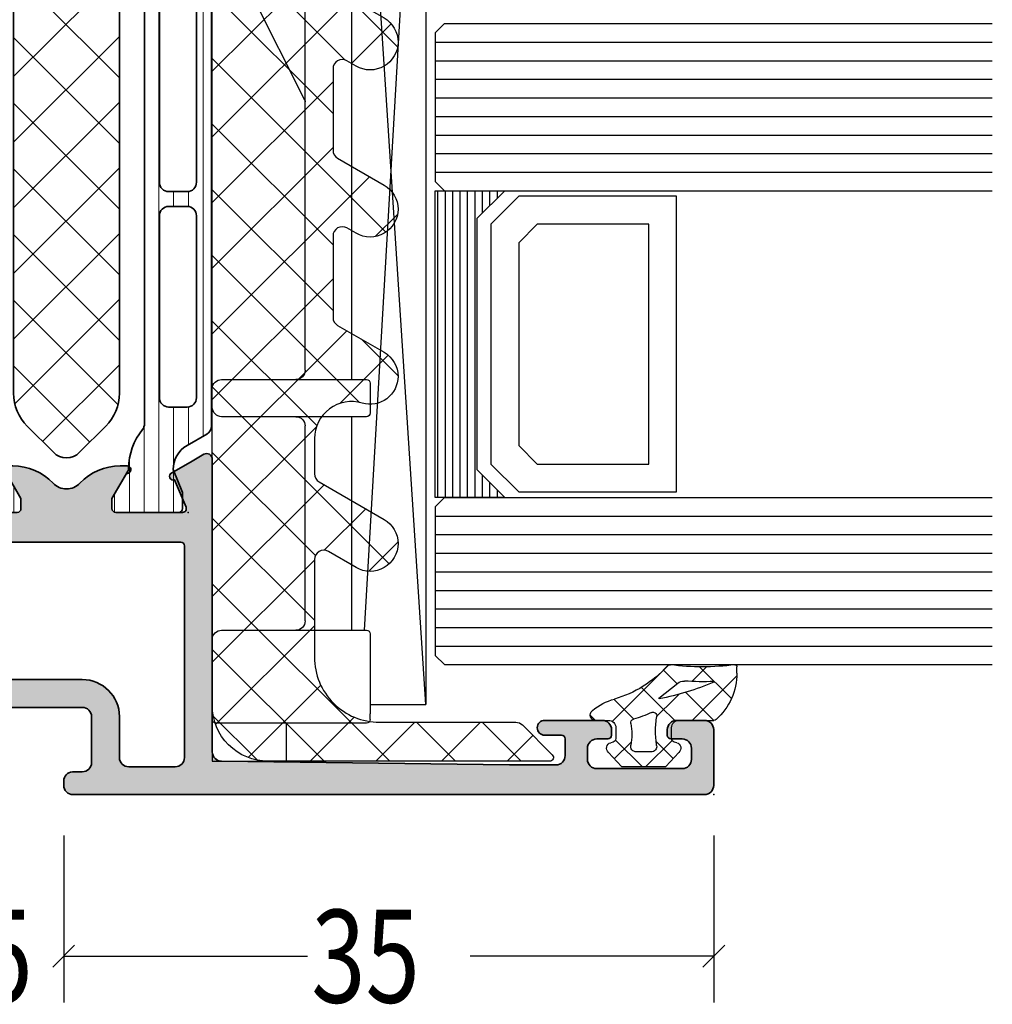
# Model space of a CAD drawing. Extents: x -5175 to -258, y -5119 to 3401.
# Drawn here: x -4938 to -4886, y -5119 to -5066 of the extents above; entities that cross this region are included whole.
import ezdxf

# ---------------------------------------------------------------- set-up
doc = ezdxf.new("R2010")
doc.units = 0
doc.header["$LTSCALE"] = 5
doc.header["$MEASUREMENT"] = 0
doc.layers.get('0').update_dxf_attribs({"linetype": 'CONTINUOUS'})
for name, color, linetype, lineweight in [('Al_Accessories', 2, 'CONTINUOUS', 35), ('Al_Hatch', 7, 'CONTINUOUS', 18), ('Al_Insert_points', 6, 'CONTINUOUS', 25), ('Al_Profiles', 2, 'CONTINUOUS', 35)]:
    doc.layers.add(name, color=color, linetype=linetype, lineweight=lineweight)
doc.layers.add('Al_Solid_Hatch', color=50, linetype='CONTINUOUS')
doc.styles.add('ORGADATA', font='txt', dxfattribs={"oblique": 1})

# ---------------------------------------------------------------- blocks, each defined once
blk = doc.blocks.new('*U150')
at = {"color": 3, "linetype": 'Continuous'}
for p, q in [((-1927, 634.599991), (-1927, 625.599991)), ((-1892, 634.599991), (-1892, 625.599991)), ((-1927.589256, 627.510735), (-1926.410744, 628.689247)), ((-1892.589256, 627.510735), (-1891.410744, 628.689247)), ((-1927, 628.099991), (-1913.8785, 628.099991)), ((-1892, 628.099991), (-1905.1215, 628.099991))]:
    blk.add_line(p, q, dxfattribs=at)
at = {"color": 0, "style": 'ORGADATA', "width": 0.7722220000000001}
blk.add_text('35', height=5, dxfattribs=at).set_placement((-1913.67, 625.599991))
blk = doc.blocks.new('*U151')
at = {"color": 3, "linetype": 'Continuous'}
for p, q in [((-1932, 634.599991), (-1932, 625.599991)), ((-1927, 634.599991), (-1927, 625.599991)), ((-1932.589256, 627.510735), (-1931.410744, 628.689247)), ((-1927.589256, 627.510735), (-1926.410744, 628.689247))]:
    blk.add_line(p, q, dxfattribs=at)
at = {"color": 0, "style": 'ORGADATA', "width": 0.7722220000000001}
blk.add_text('5', height=5, dxfattribs=at).set_placement((-1931.585, 625.599991))
blk = doc.blocks.new('*U153')
at = {"color": 7, "linetype": 'Continuous'}
for p, q in [((-2139, 2106.85), (-2122.48, 2106.85)), ((-2139, 2106.45), (-2122.48, 2106.45)), ((-2139, 2106.05), (-2122.48, 2106.05)), ((-2139, 2105.65), (-2122.48, 2105.65)), ((-2139, 2105.25), (-2122.48, 2105.25)), ((-2139, 2104.85), (-2122.48, 2104.85)), ((-2139, 2104.45), (-2137.8, 2104.45)), ((-2123.68, 2104.45), (-2122.48, 2104.45)), ((-2139, 2104.05), (-2138.2, 2104.05)), ((-2123.28, 2104.05), (-2122.48, 2104.05)), ((-2139, 2103.65), (-2138.6, 2103.65)), ((-2139, 2103.25), (-2138.99, 2103.25)), ((-2122.88, 2103.65), (-2122.48, 2103.65)), ((-2122.49, 2103.25), (-2122.48, 2103.25))]:
    blk.add_line(p, q, dxfattribs=at)
blk = doc.blocks.new('KAW_0270148', base_point=(1e-06, 5.270012999999999))
at = {"color": 1, "linetype": 'Continuous'}
for p, q in [((-1e-06, 4.109156999999999), (2.40477, 6.513926999999999)), ((1.174309999999999, 6.221743), (2.894369999999999, 4.501682999999999)), ((-2e-06, 5.274734999999999), (1.506356999999999, 3.768376)), ((2.101052999999999, 4.08889), (2.895033, 4.882869999999999)), ((1.506356999999999, 3.768376), (1.518229, 3.756504)), ((-0.05105299999999999, 3.204466), (0.753627, 2.399786)), ((1.17124, 3.159076999999999), (1.416061, 3.403898)), ((1.978243999999999, 3.296488999999999), (2.715962999999999, 2.558769999999999)), ((-2.499999, 1.609158), (-1.081304999999999, 3.027852999999999)), ((-2.060356999999999, 3.092449), (-1.137324999999999, 2.169416999999999)), ((-0.058401, -0.191884), (2.993236999999999, 2.859752999999999)), ((0.208758, 2.196594999999999), (1.17124, 3.159076999999999)), ((0.753627, 2.399786), (1.781041999999999, 1.372371)), ((-2.499999, 1.410770999999999), (-1.068394, -0.020833)), ((-2.070806999999999, -0.082971), (-1.152437999999999, 0.8353989999999999)), ((0.06858600000000001, 0.963507), (1.142781, -0.110689)), ((0.0003, -1.089528), (0.286601, -1.375829))]:
    blk.add_line(p, q, dxfattribs=at)
for points in [[(-0.979514, 3.000013), (-0.400001, 3.000007, 0.414213), (1e-06, 3.400007), (-2e-06, 5.274168, -0.166643), (0.042061, 5.396870999999999, -0.21265), (2.557557, 6.517377999999999), (2.900002999999999, 6.517370999999999, -0.450328), (2.999252999999999, 6.405238999999999, 0.060799), (2.998527, 2.935503999999999, -0.24588), (2.933022, 2.761963, 0.14254), (1.151980999999999, -0.078913, -0.102518), (0.5322359999999999, -1.266034, -0.704936), (1e-06, -1.076138999999999), (-1e-06, -0.399996, 0.4142050000000001), (-0.399996, 1.3e-05), (-0.979514, 1e-06, 0.339435), (-1.172696999999999, -0.148223), (-1.207728, -0.278979, -0.6068359999999999), (-1.727333999999999, -0.394143), (-2.499999, 0.30586), (-2.499999, 2.694150999999999), (-1.727333999999999, 3.394153999999999, -0.6068439999999999), (-1.207736, 3.278987999999999), (-1.172698, 3.148241999999999, 0.339434), (-0.979514, 3.000013)], [(1.541017, 3.831394, 0.023113), (1.157697999999999, 2.339644999999999), (1.192835999999999, 2.323011), (2.013150999999999, 3.339755, 0.18881), (2.122867999999999, 3.68748, -0.026231), (2.098872, 5.273039999999999, 0.8375459999999998), (2.060391999999999, 5.281393, 0.023113), (1.541017, 3.831394)], [(-0.5695399999999999, 2.140013, -0.03639), (-1.356695999999999, 2.196868999999999, 0.457298), (-1.7, 1.900009999999999), (-1.700004, 1.100003999999999, 0.4700680000000001), (-1.344262999999999, 0.805227, -0.094412), (-0.166618, 0.8035909999999999, 0.389993), (0.063679, 0.946084, -0.021566), (0.22453, 1.437796999999999, -0.021566), (0.427142, 1.913825999999999, 0.6002689999999999), (0.217543, 2.197881, -0.03639), (-0.5695399999999999, 2.140013)]]:
    blk.add_lwpolyline(points, format="xyb", close=True, dxfattribs=at)
blk = doc.blocks.new('P-70166block', base_point=(147.6004942375366, 228.7286272523697))
at = {"layer": 'Al_Solid_Hatch'}
h = blk.add_hatch(color=256, dxfattribs=at)
h.paths.add_polyline_path([(164.3755579169487, 194.6008238035158, 0.2045254874506954), (165.3004942375367, 196.7674134569539), (165.3004942375367, 197.1447637261435, 1.077346414760958), (164.9027062073847, 197.1151006998548), (163.5404942375366, 196.3286272523698), (163.0004942375367, 196.3286272523698, -0.414213562373095), (162.8004942375367, 196.5286272523698), (162.8004942375366, 200.1304354594857, -0.5345111359508878), (163.0770309240097, 200.3152113659881), (164.5585849967256, 199.70153157568, 1), (164.9281368097302, 199.548458202734), (165.5640856679157, 200.6499539361268), (165.9270503762809, 201.2786272523698, 0.577350269189651), (165.6672427551456, 201.7286272523698), (149.9004942375367, 201.7286272523697, -0.4142135623730951), (149.4004942375367, 202.2286272523697), (149.2004942375366, 217.7286272523702), (149.2004942375366, 220.2286272523697, -0.4142135623730951), (149.7004942375366, 220.7286272523697), (150.6004942375367, 220.7286272523697, -0.414213562373095), (150.8004942375367, 220.5286272523697), (150.8004942375367, 219.6286272523697, 0.4142135623730951), (151.2004942375366, 219.2286272523697, 0.4142135623730743), (151.6004942375366, 219.6286272523697), (151.6004942375366, 222.7286272523697, 0.414213562373145), (151.1004942375365, 223.2286272523697), (150.8004942375366, 223.2286272523697, 0.4142135623730534), (150.6004942375367, 223.0286272523697), (150.6004942375367, 222.4286272523697, -0.4142135623731283), (150.1004942375367, 221.9286272523697), (149.5004942375367, 221.9286272523698, -0.4142135623730618), (149.0004942375367, 222.4286272523698), (149.0004942375367, 227.0286272523697, -0.4142135623730951), (149.5004942375367, 227.5286272523697), (150.1004942375367, 227.5286272523697, -0.4142135623730951), (150.6004942375367, 227.0286272523697), (150.6004942375367, 226.4286272523698, 0.4142135623730951), (150.8004942375368, 226.2286272523697), (151.1004942375366, 226.2286272523697, 0.4142135623730951), (151.6004942375366, 226.7286272523697), (151.6004942375366, 228.2286272523697, 0.4142135623730951), (151.1004942375366, 228.7286272523697), (148.1004942375366, 228.7286272523697, 0.4142135623730951), (147.6004942375366, 228.2286272523697), (147.6004942375366, 194.2286272523697, 0.4142135623731283), (148.1004942375367, 193.7286272523697), (148.332717691591, 193.7286272523698, 0.3948479051883266), (148.8316102705191, 194.195367747108), (148.8316102705191, 194.7286272523697, -0.4142135623730951), (149.3316102705191, 195.2286272523697), (151.8004942375367, 195.2286272523697, -0.4142135623730951), (152.3004942375367, 194.7286272523697), (152.3004942375367, 186.4286272523697, 0.4142135623730951), (152.8004942375367, 185.9286272523697), (153.3004942375367, 185.9286272523697, 0.4142135623730951), (153.8004942375367, 186.4286272523697), (153.8004942375367, 187.8286272523698, -0.4142135623730951), (154.3004942375367, 188.3286272523698), (160.5004942375367, 188.3286272523698, -0.4142135623730951), (161.0004942375367, 187.8286272523698), (161.0004942375367, 185.0286272523698, 0.4142135623730951), (161.2004942375367, 184.8286272523698), (161.8157221179924, 184.8286272523698, 0.3610705447355461), (162.012317294672, 184.9918803272425), (162.1744036893599, 185.8590386892206, -0.370178310917062), (162.37207802889, 186.0286272523697), (165.6672427551456, 186.0286272523697, 0.5773502691896827), (165.9270503762809, 186.4786272523698), (165.5640856679157, 187.1073005686127), (164.9281368097301, 188.2087963020057, 1), (164.5585849967256, 188.0557229290595), (163.0770309240098, 187.4420431387515, -0.5345111359508193), (162.8004942375367, 187.6268190452537), (162.8004942375367, 191.2286272523697, -0.4142135623730949), (163.0004942375367, 191.4286272523697), (163.5404942375368, 191.4286272523697), (164.9027062073847, 190.6421538048847, 1.077346414760805), (165.3004942375367, 190.6124907785961), (165.3004942375367, 190.9898410477855, 0.204525487450693), (164.3755579169487, 193.1564307012237, -0.4269088607158504)])
h.paths.add_polyline_path([(161.2004942375366, 190.0286272523697, -0.4142135623730949), (161.0004942375367, 189.8286272523698), (154.0004942375367, 189.8286272523698, -0.414213562373095), (153.8004942375367, 190.0286272523698), (153.8004942375367, 194.7286272523697, 0.4142135623730951), (151.8004942375367, 196.7286272523697), (149.6004942375366, 196.7286272523697, -0.4142135623730951), (149.1004942375366, 197.2286272523697), (149.1004942375366, 199.7286272523697, -0.4142135623730951), (149.6004942375366, 200.2286272523697), (161.0004942375367, 200.2286272523698, -0.4142135623730951), (161.2004942375366, 200.0286272523698)], flags=16)
at = {"layer": 'Al_Insert_points'}
for p in [(147.6004942375366, 228.7286272523697), (162.8004942375367, 200.4297566120189), (147.6004942375366, 188.7286272523698), (162.8004942375367, 187.3274978927205)]:
    blk.add_point(p, dxfattribs=at)
at = {"layer": 'Al_Profiles'}
for points in [[(150.6004942375367, 222.4286272523697), (150.6004942375367, 222.4286272523697), (150.6004942375367, 223.0286272523697, -0.414213562373095), (150.8004942375367, 223.2286272523697), (151.1004942375366, 223.2286272523697, -0.414213562373095), (151.6004942375366, 222.7286272523697), (151.6004942375366, 222.7286272523697), (151.6004942375366, 219.6286272523698), (151.6004942375366, 219.6286272523698, -0.414213562373095), (151.2004942375366, 219.2286272523697), (151.2004942375366, 219.2286272523697, -0.414213562373095), (150.8004942375367, 219.6286272523697), (150.8004942375367, 219.6286272523697), (150.8004942375367, 220.5286272523697), (150.8004942375367, 220.5286272523697, 0.414213562373095), (150.6004942375366, 220.7286272523697), (150.6004942375366, 220.7286272523697), (149.7004942375366, 220.7286272523697), (149.7004942375366, 220.7286272523697, 0.414213562373095), (149.2004942375366, 220.2286272523697), (149.2004942375366, 220.2286272523697), (149.2004942375366, 217.7286272523697), (149.4004942375367, 202.2286272523697), (149.4004942375367, 202.2286272523697, 0.414213562373095), (149.9004942375367, 201.7286272523697), (165.6672427551456, 201.7286272523698), (165.6672427551456, 201.7286272523698, -0.577350269189628), (165.9270503762809, 201.2786272523698), (165.9270503762809, 201.2786272523698), (165.5640856679157, 200.6499539361268), (165.5640856679157, 200.6499539361268), (164.9281368097302, 199.548458202734), (164.9281368097302, 199.548458202734, -0.9999999999998687), (164.5585849967256, 199.70153157568), (164.5585849967256, 199.70153157568), (163.0770309240097, 200.3152113659881), (163.0770309240097, 200.3152113659881, 0.5345111359507284), (162.8004942375366, 200.1304354594858), (162.8004942375366, 200.1304354594858), (162.8004942375367, 196.5286272523698), (162.8004942375367, 196.5286272523698, 0.414213562373095), (163.0004942375367, 196.3286272523698), (163.0004942375367, 196.3286272523698), (163.5404942375367, 196.3286272523698), (163.5404942375367, 196.3286272523698), (164.9027062073847, 197.1151006998548), (164.9027062073847, 197.1151006998548, -1.077346414760957), (165.3004942375367, 197.1447637261435), (165.3004942375367, 197.1447637261435), (165.3004942375367, 196.7674134569536), (165.3004942375367, 196.7674134569536, -0.2045254874506707), (164.3755579169487, 194.6008238035158), (164.3755579169487, 194.6008238035158, 0.4269088607158383), (164.3755579169487, 193.1564307012237), (164.3755579169487, 193.1564307012237, -0.2045254874506658), (165.3004942375367, 190.9898410477859), (165.3004942375367, 190.9898410477859), (165.3004942375367, 190.612490778596), (165.3004942375367, 190.612490778596, -1.077346414760652), (164.9027062073847, 190.6421538048847), (164.9027062073847, 190.6421538048847), (163.5404942375367, 191.4286272523697), (163.5404942375367, 191.4286272523697), (163.0004942375367, 191.4286272523697), (163.0004942375367, 191.4286272523697, 0.4142135623730118), (162.8004942375367, 191.2286272523697), (162.8004942375367, 191.2286272523697), (162.8004942375367, 187.6268190452537), (162.8004942375367, 187.6268190452537, 0.5345111359507284), (163.0770309240097, 187.4420431387514), (163.0770309240097, 187.4420431387514), (164.5585849967256, 188.0557229290595), (164.5585849967256, 188.0557229290595, -0.9999999999998689), (164.9281368097302, 188.2087963020056), (164.9281368097302, 188.2087963020056), (165.5640856679157, 187.1073005686127), (165.5640856679157, 187.1073005686127), (165.9270503762809, 186.4786272523697), (165.9270503762809, 186.4786272523697, -0.577350269189628), (165.6672427551456, 186.0286272523697), (165.6672427551456, 186.0286272523697), (162.37207802889, 186.0286272523697), (162.37207802889, 186.0286272523697, 0.3701783109171313), (162.1744036893599, 185.8590386892205), (162.1744036893599, 185.8590386892205), (162.012317294672, 184.9918803272425), (162.012317294672, 184.9918803272425, -0.3610705447354658), (161.8157221179924, 184.8286272523698), (161.8157221179924, 184.8286272523698), (161.2004942375366, 184.8286272523698), (161.2004942375366, 184.8286272523698, -0.4142135623729286), (161.0004942375367, 185.0286272523697), (161.0004942375367, 185.0286272523697), (161.0004942375367, 187.8286272523698), (161.0004942375367, 187.8286272523698, 0.414213562373095), (160.5004942375367, 188.3286272523698), (160.5004942375367, 188.3286272523698), (154.3004942375367, 188.3286272523698), (154.3004942375367, 188.3286272523698, 0.414213562373095), (153.8004942375367, 187.8286272523698), (153.8004942375367, 187.8286272523698), (153.8004942375367, 186.4286272523697), (153.8004942375367, 186.4286272523697, -0.414213562373095), (153.3004942375367, 185.9286272523697), (153.3004942375367, 185.9286272523697), (152.8004942375367, 185.9286272523697), (152.8004942375367, 185.9286272523697, -0.414213562373095), (152.3004942375367, 186.4286272523697), (152.3004942375367, 186.4286272523697), (152.3004942375367, 194.7286272523697, 0.414213562373095), (151.8004942375367, 195.2286272523697), (149.3316102705191, 195.2286272523697, 0.414213562373095), (148.8316102705191, 194.7286272523697), (148.8316102705191, 194.1953677471079, -0.3948479051883134), (148.3327176915909, 193.7286272523698), (148.1004942375366, 193.7286272523697, -0.414213562373095), (147.6004942375366, 194.2286272523697), (147.6004942375366, 228.2286272523697, -0.414213562373095), (148.1004942375366, 228.7286272523697), (148.1004942375366, 228.7286272523697), (151.1004942375366, 228.7286272523697, -0.414213562373095), (151.6004942375366, 228.2286272523697), (151.6004942375366, 228.2286272523697), (151.6004942375366, 226.7286272523697), (151.6004942375366, 226.7286272523697, -0.414213562373095), (151.1004942375366, 226.2286272523697), (151.1004942375366, 226.2286272523697), (150.8004942375367, 226.2286272523697), (150.8004942375367, 226.2286272523697, -0.414213562373095), (150.6004942375366, 226.4286272523697), (150.6004942375367, 226.4286272523697), (150.6004942375367, 227.0286272523697), (150.6004942375367, 227.0286272523697, 0.414213562373095), (150.1004942375367, 227.5286272523697), (150.1004942375367, 227.5286272523697), (149.5004942375367, 227.5286272523697), (149.5004942375367, 227.5286272523697, 0.414213562373095), (149.0004942375367, 227.0286272523697), (149.0004942375367, 227.0286272523697), (149.0004942375367, 222.4286272523698, 0.414213562373095), (149.5004942375367, 221.9286272523698), (149.5004942375367, 221.9286272523698), (150.1004942375367, 221.9286272523697), (150.1004942375367, 221.9286272523697, 0.414213562373095)], [(149.6004942375366, 196.7286272523697), (149.6004942375366, 196.7286272523697, -0.414213562373095), (149.1004942375366, 197.2286272523697), (149.1004942375366, 197.2286272523697), (149.1004942375366, 199.7286272523697), (149.1004942375366, 199.7286272523697, -0.414213562373095), (149.6004942375366, 200.2286272523697), (149.6004942375366, 200.2286272523697), (161.0004942375367, 200.2286272523698), (161.0004942375367, 200.2286272523698, -0.414213562373095), (161.2004942375366, 200.0286272523697), (161.2004942375366, 200.0286272523697), (161.2004942375366, 190.0286272523697), (161.2004942375366, 190.0286272523697, -0.414213562373095), (161.0004942375367, 189.8286272523698), (154.0004942375367, 189.8286272523698, -0.414213562373095), (153.8004942375367, 190.0286272523697), (153.8004942375367, 194.7286272523697, 0.414213562373095), (151.8004942375367, 196.7286272523697), (151.8004942375367, 196.7286272523697)]]:
    blk.add_lwpolyline(points, format="xyb", close=True, dxfattribs=at)
blk = doc.blocks.new('5000494-_')
at = {"layer": 'Al_Hatch'}
h = blk.add_hatch(dxfattribs=at)
h.set_pattern_fill('LINE', color=256, scale=0.25, style=0, double=1)
h.set_pattern_definition([(0, (96.84978222844865, 160.5100126828802), (0, 0.79375), [])])
h.paths.add_polyline_path([(136.1769300171439, 160.5600126828801, 0.4142135623731367), (135.9769300171439, 160.7600126828801), (135.1081789339542, 160.76001268288), (133.8769300171441, 160.25001268288, -0.2683083397976244), (132.5768879015799, 161.0017543733639), (131.9659021817086, 162.0600126828801, 0.2679491924311145), (131.5328894798164, 162.3100126828801), (95.82097055447139, 162.3100126828801, 0.2679491924311076), (95.38795785257916, 162.0600126828801), (94.77697213270812, 161.0017543733645, -0.2683083397977366), (93.47693001714364, 160.25001268288), (92.24568110033351, 160.76001268288), (91.37693001714388, 160.76001268288, 0.4142135623730951), (91.17693001714389, 160.56001268288), (91.17693001714389, 157.16001268288, 0.4142135623730951), (91.37693001714388, 156.96001268288), (91.92693001714399, 156.96001268288), (93.40005888482887, 157.8105240311888, -0.1267607585719957), (93.54428555316949, 157.8506608526451, 0.1636515699774803), (95.6451651865847, 158.6025126828802, -0.1685957661992762), (95.95491306793352, 158.7100126828803), (131.3989469663546, 158.7100126828802, -0.1685957661991954), (131.7086948477032, 158.6025126828802, 0.163651569977475), (133.8095744811183, 157.8506608526454, -0.1267607585712301), (133.9538011494581, 157.8105240311892), (135.4269300171437, 156.96001268288), (135.9769300171438, 156.96001268288, 0.4142135623731159), (136.1769300171439, 157.16001268288)])
h.paths.add_polyline_path([(129.9497822284488, 159.5100126828802), (120.1497822284486, 159.5100126828802, -0.4142135623730991), (119.6497822284486, 160.0100126828802), (119.6497822284486, 161.0100126828802, -0.4142135623730918), (120.1497822284486, 161.5100126828802), (129.9497822284487, 161.5100126828801, -0.414213562373095), (130.4497822284487, 161.0100126828802), (130.4497822284488, 160.0100126828802, -0.414213562373095)], flags=16)
h.paths.add_polyline_path([(118.8497822284486, 160.0100126828801, -0.4142135623730919), (118.3497822284486, 159.5100126828801), (108.9497822284486, 159.5100126828802, -0.4142135623731117), (108.4497822284486, 160.0100126828802), (108.4497822284487, 161.0100126828801, -0.4142135623730784), (108.9497822284487, 161.5100126828801), (118.3497822284486, 161.5100126828801, -0.4142135623731013), (118.8497822284486, 161.0100126828801)], flags=16)
h.paths.add_polyline_path([(107.6497822284486, 160.0100126828801, -0.4142135623730784), (107.1497822284486, 159.5100126828802), (97.34978222844862, 159.5100126828802, -0.414213562373095), (96.84978222844862, 160.0100126828802), (96.84978222844867, 161.0100126828802, -0.414213562373095), (97.34978222844867, 161.5100126828802), (107.1497822284487, 161.5100126828801, -0.4142135623731075), (107.6497822284487, 161.01001268288)], flags=16)
at = {"layer": 'Al_Accessories', "ltscale": 0.25}
for points in [[(133.9538011494589, 157.8105240311888), (135.4269300171437, 156.96001268288), (135.9769300171438, 156.96001268288, 0.4142135623730742), (136.1769300171439, 157.16001268288), (136.1769300171439, 160.5600126828801, 0.4142135623731783), (135.9769300171438, 160.7600126828801), (135.1081789339542, 160.76001268288), (133.8769300171441, 160.25001268288, -0.2683083397977361), (132.5768879015796, 161.0017543733645), (131.9659021817086, 162.0600126828801, 0.2679491924310993), (131.5328894798164, 162.3100126828801), (95.82097055447139, 162.3100126828801, 0.267949192431124), (95.38795785257915, 162.0600126828801), (94.77697213270812, 161.0017543733645, -0.2683083397977366), (93.47693001714364, 160.25001268288), (92.24568110033351, 160.76001268288), (91.37693001714388, 160.76001268288, 0.414213562373095), (91.17693001714389, 160.56001268288), (91.17693001714389, 157.16001268288, 0.414213562373095), (91.37693001714388, 156.96001268288), (91.926930017144, 156.96001268288), (93.40005888482887, 157.8105240311888, -0.1267607585719957), (93.54428555316949, 157.8506608526451, 0.1636515699774803), (95.6451651865847, 158.6025126828802, -0.1685957661992762), (95.95491306793352, 158.7100126828803), (131.3989469663546, 158.7100126828802, -0.1685957661991954), (131.7086948477032, 158.6025126828802, 0.163651569977475), (133.8095744811183, 157.8506608526454, -0.1267607585719832)], [(107.6497822284486, 160.0100126828801), (107.6497822284487, 161.01001268288, 0.4142135623731075), (107.1497822284487, 161.5100126828801), (97.34978222844867, 161.5100126828802, 0.414213562373095), (96.84978222844867, 161.0100126828802), (96.84978222844862, 160.0100126828802, 0.414213562373095), (97.34978222844862, 159.5100126828802), (107.1497822284486, 159.5100126828802, 0.4142135623730784)], [(118.8497822284486, 161.0100126828801, 0.4142135623731013), (118.3497822284486, 161.5100126828801), (108.9497822284487, 161.5100126828801, 0.4142135623730784), (108.4497822284487, 161.0100126828801), (108.4497822284486, 160.0100126828802, 0.4142135623731117), (108.9497822284486, 159.5100126828802), (118.3497822284486, 159.5100126828801, 0.4142135623730919), (118.8497822284486, 160.0100126828801)], [(130.4497822284487, 161.0100126828802, 0.414213562373095), (129.9497822284487, 161.5100126828801), (120.1497822284486, 161.5100126828802, 0.4142135623730918), (119.6497822284486, 161.0100126828802), (119.6497822284486, 160.0100126828802, 0.4142135623730991), (120.1497822284486, 159.5100126828802), (129.9497822284488, 159.5100126828802, 0.414213562373095), (130.4497822284488, 160.0100126828802)]]:
    blk.add_lwpolyline(points, format="xyb", close=True, dxfattribs=at)
at = {"layer": 'Al_Insert_points'}
for p in [(91.17693001714389, 158.86001268288), (136.1769300171439, 158.86001268288)]:
    blk.add_point(p, dxfattribs=at)
blk = doc.blocks.new('5000537-_')
at = {"layer": 'Al_Hatch'}
h = blk.add_hatch(dxfattribs=at)
h.set_pattern_fill('ANSI31', color=256, scale=0.25, angle=135)
h.set_pattern_definition([(180, (73.55302117386786, 180.6713318512731), (-1.665334536937735e-16, -0.79375), [])])
h.paths.add_polyline_path([(108.2361284252356, 182.4713318512729), (79.68016896256313, 182.471331851273, -0.4142135623730921), (78.68016896256313, 183.471331851273), (78.68016896256309, 188.971331851273, 0.4142135623730929), (78.18016896256309, 189.471331851273), (77.3801689625631, 189.471331851273, 0.4142135623730955), (76.8801689625631, 188.971331851273), (76.88016896256312, 183.471331851273, -0.4142135623730957), (75.88016896256312, 182.471331851273), (72.52420949989065, 182.471331851273, 0.2679491924311205), (72.09119679799838, 182.221331851273), (71.4792070682397, 181.1613318512729, -0.2679491924311453), (70.18016896256286, 180.4113318512729), (68.94892004575273, 180.9213318512728), (68.0801689625631, 180.9213318512729, 0.4142135623731159), (67.8801689625631, 180.7213318512729), (67.8801689625631, 177.3213318512728, 0.4142135623730951), (68.08016896256309, 177.1213318512729), (68.63016896256322, 177.1213318512729), (70.10329783024841, 177.9718431995818, -0.1267607585718895), (70.24752449858894, 178.011980021038, 0.163651569977472), (72.34840413200402, 178.7638318512731, -0.1685957661992417), (72.65815201335278, 178.8713318512731), (108.1021859117737, 178.8713318512731, -0.1685957661992114), (108.4119337931225, 178.7638318512731, 0.1636515699774185), (110.5128134265367, 178.0119800210383, -0.1267607585718689), (110.6570400948773, 177.9718431995821), (112.1301689625629, 177.1213318512729), (112.6801689625631, 177.1213318512729, 0.4142135623730949), (112.8801689625631, 177.3213318512729), (112.8801689625631, 180.7213318512729, 0.4142135623731313), (112.6801689625631, 180.9213318512729), (111.8114178793734, 180.9213318512728), (110.5801689625633, 180.4113318512729, -0.2679491924311546), (109.2811308568864, 181.1613318512729), (108.6691414022897, 182.2213313746779, 0.2679494873490525)])
h.paths.add_polyline_path([(95.05302117386782, 181.671331851273, -0.4142135623730951), (95.55302117386782, 181.171331851273), (95.55302117386782, 180.171331851273, -0.4142135623730964), (95.05302117386782, 179.671331851273), (85.65302117386786, 179.671331851273, -0.4142135623731101), (85.15302117386784, 180.1713318512731), (85.1530211738679, 181.171331851273, -0.4142135623730783), (85.65302117386791, 181.671331851273)], flags=16)
h.paths.add_polyline_path([(96.85302117386784, 181.671331851273), (106.653021173868, 181.671331851273, -0.4142135623730763), (107.1530211738679, 181.1713318512731), (107.153021173868, 180.1713318512731, -0.4142135623731116), (106.653021173868, 179.671331851273), (96.85302117386783, 179.671331851273, -0.4142135623730991), (96.35302117386783, 180.171331851273), (96.35302117386784, 181.171331851273, -0.4142135623730919)], flags=16)
h.paths.add_polyline_path([(84.35302117386789, 181.1713318512729), (84.35302117386783, 180.171331851273, -0.4142135623730788), (83.85302117386784, 179.671331851273), (74.05302117386783, 179.671331851273, -0.4142135623731117), (73.55302117386783, 180.1713318512731), (73.55302117386789, 181.1713318512731, -0.4142135623730826), (74.0530211738679, 181.6713318512731), (83.85302117386792, 181.6713318512729, -0.4142135623731075)], flags=16)
at = {"layer": 'Al_Accessories', "linetype": 'Continuous', "ltscale": 0.25}
for points in [[(70.18016896256286, 180.4113318512729), (68.94892004575273, 180.9213318512728), (68.08016896256309, 180.9213318512729, 0.414213562373095), (67.8801689625631, 180.7213318512729), (67.8801689625631, 177.3213318512728, 0.414213562373095), (68.08016896256309, 177.1213318512729), (68.63016896256322, 177.1213318512729), (70.10329783024808, 177.9718431995816, -0.1267607585720072), (70.2475244985887, 178.011980021038, 0.1636515699774805), (72.34840413200392, 178.763831851273, -0.1685957661992826), (72.65815201335273, 178.8713318512731), (108.1021859117738, 178.8713318512731, -0.1685957661991963), (108.4119337931225, 178.7638318512731, 0.1636515699774741), (110.5128134265375, 178.0119800210383, -0.1267607585719947), (110.6570400948781, 177.9718431995816), (112.1301689625629, 177.1213318512729), (112.6801689625631, 177.1213318512729, 0.4142135623730534), (112.8801689625631, 177.3213318512728), (112.8801689625631, 180.7213318512729, 0.4142135623731783), (112.6801689625631, 180.9213318512729), (111.8114178793734, 180.9213318512728), (110.5801689625633, 180.4113318512729, -0.2683083397977361), (109.2801268469988, 181.1630735417573), (108.6691411271278, 182.2213318512729, 0.2679491924310862), (108.2361284252356, 182.4713318512729), (79.68016896256313, 182.471331851273, -0.4142135623730928), (78.68016896256313, 183.471331851273), (78.68016896256309, 188.971331851273, 0.414213562373095), (78.18016896256309, 189.471331851273), (77.3801689625631, 189.471331851273, 0.414213562373095), (76.8801689625631, 188.971331851273), (76.88016896256312, 183.471331851273, -0.4142135623730958), (75.88016896256312, 182.471331851273), (72.5242094998906, 182.471331851273, 0.2679491924311164), (72.09119679799836, 182.2213318512729), (71.48021107812734, 181.1630735417573, -0.268308339797732)], [(84.35302117386783, 180.171331851273), (84.35302117386789, 181.1713318512729, 0.4142135623731075), (83.8530211738679, 181.6713318512729), (74.05302117386789, 181.6713318512731, 0.414213562373095), (73.55302117386789, 181.1713318512731), (73.55302117386783, 180.171331851273, 0.414213562373095), (74.05302117386783, 179.671331851273), (83.85302117386783, 179.671331851273, 0.4142135623730784)], [(95.55302117386782, 181.171331851273, 0.4142135623731013), (95.05302117386782, 181.671331851273), (85.6530211738679, 181.671331851273, 0.4142135623730784), (85.1530211738679, 181.171331851273), (85.15302117386784, 180.1713318512731, 0.4142135623731117), (85.65302117386784, 179.671331851273), (95.05302117386782, 179.671331851273, 0.4142135623730919), (95.55302117386782, 180.171331851273)], [(107.1530211738679, 181.1713318512731, 0.414213562373095), (106.6530211738679, 181.671331851273), (96.85302117386784, 181.671331851273, 0.4142135623730918), (96.35302117386784, 181.171331851273), (96.35302117386783, 180.171331851273, 0.4142135623730991), (96.85302117386783, 179.671331851273), (106.653021173868, 179.671331851273, 0.414213562373095), (107.153021173868, 180.171331851273)]]:
    blk.add_lwpolyline(points, format="xyb", close=True, dxfattribs=at)
at = {"layer": 'Al_Insert_points'}
for p in [(67.8801689625631, 179.0213318512729), (112.8801689625631, 179.0213318512729)]:
    blk.add_point(p, dxfattribs=at)
blk = doc.blocks.new('6001495-_')
at = {"layer": 'Al_Hatch'}
h = blk.add_hatch(dxfattribs=at)
h.set_pattern_fill('NET', color=256, scale=20, angle=45, style=0)
h.set_pattern_definition([(45, (0, 0), (-1.767766952966369, 1.767766952966369), []), (135, (0, 0), (-1.767766952966369, -1.767766952966369), [])])
h.paths.add_polyline_path([(108.5490373982661, 163.5129311046982, 0.1989123673796725), (110.3168043512325, 164.2451641517319), (111.7274645230116, 165.6558243235111, 0.4142135623730894), (111.7274645230116, 167.0700378858842), (110.3168043512312, 168.4806980576647, 0.1989123673796583), (108.5490373982648, 169.2129311046983), (76.37451204008683, 169.2129311046983, 0.1989123673796435), (74.60674508712056, 168.4806980576647), (73.19608491533985, 167.0700378858842, 0.414213562373089), (73.19608491533985, 165.6558243235111), (74.60674508711891, 164.2451641517319, 0.1989123673796727), (76.37451204008535, 163.5129311046982)])
at = {"layer": 'Al_Accessories'}
blk.add_lwpolyline([(110.3168043512325, 164.2451641517319, -0.1989123673796725), (108.5490373982661, 163.5129311046982), (76.37451204008535, 163.5129311046982, -0.1989123673796727), (74.60674508711891, 164.2451641517319), (73.19608491533985, 165.6558243235111, -0.4142135623730889), (73.19608491533985, 167.0700378858842), (74.60674508712056, 168.4806980576647, -0.1989123673796435), (76.37451204008683, 169.2129311046983), (108.5490373982648, 169.2129311046983, -0.1989123673796583), (110.3168043512312, 168.4806980576647), (111.7274645230116, 167.0700378858842, -0.4142135623730893), (111.7274645230116, 165.6558243235111)], format="xyb", close=True, dxfattribs=at)
at = {"layer": 'Al_Insert_points'}
for p in [(69.96177471917566, 169.9638352082559), (114.9617747191757, 169.9638352082565), (69.96177471917566, 162.7620270011399), (114.9617747191757, 162.7620270011404)]:
    blk.add_point(p, dxfattribs=at)
blk = doc.blocks.new('3001198')
for name, p in [('P-70166block', (45.98839261783371, 172.0827347661305)), ('5000494-_', (-29.98853739931013, -17.27727791674938)), ('6001495-_', (-8.773382101341895, -29.13019633856709))]:
    blk.add_blockref(name, p)
at = {"xscale": -1, "rotation": 180}
blk.add_blockref('5000537-_', (-6.691776344729305, 311.9040666174034), dxfattribs=at)
blk = doc.blocks.new('KAW_6001659', base_point=(848.6, 438.932216))
at = {"color": 1, "linetype": 'Continuous'}
for p, q in [((848.6, 454.813961), (849.9844410000001, 456.1984019999999)), ((848.6, 455.560391), (850.7, 453.460391)), ((848.6, 451.278427), (850.7, 453.3784269999999)), ((848.6, 452.0248570000001), (850.7, 449.924857)), ((848.6, 447.742894), (850.7, 449.8428940000001)), ((858.8261960000001, 447.362488), (860.3943029999999, 448.930595)), ((869.3710289999999, 448.931497), (871.3111369999999, 446.991389)), ((876.8503220000001, 447.708944), (878.047847, 448.906469)), ((886.173652, 446.425673), (888.310586, 448.562606)), ((887.0697779999999, 448.910418), (889.751449, 446.228747)), ((895.063541, 448.244494), (895.5122970000001, 448.69325)), ((904.0556710000001, 446.630022), (906.125892, 448.7002429999999)), ((904.814895, 448.84297), (908.1917599999999, 445.466105)), ((848.6, 448.4893230000001), (858.157106, 438.932216)), ((859.233918, 448.462007), (868.763708, 438.932216)), ((867.866718, 445.796409), (870.4704720000001, 448.400162)), ((877.089765, 448.283829), (886.441378, 438.932216)), ((894.971532, 448.079732), (904.119047, 438.932216)), ((889.2867980000001, 438.932216), (897.9578619999999, 447.60328)), ((859.957852, 444.95861), (862.1938240000001, 447.194582)), ((871.6091279999999, 438.932216), (880.075843, 447.3989309999999)), ((848.6, 444.2073599999999), (850.972022, 446.579382)), ((867.9288439999999, 446.838148), (875.834776, 438.932216)), ((899.893399, 438.932216), (907.5459189999999, 446.584736)), ((864.53806, 438.932216), (871.781881, 446.176037)), ((882.2157300000001, 438.932216), (889.6639, 446.380386)), ((886.3561390000001, 446.0885230000001), (893.512445, 438.932216)), ((868.073594, 438.932216), (874.573594, 445.432216)), ((872.87031, 445.432216), (879.37031, 438.932216)), ((875.1446619999999, 438.932216), (881.6446619999999, 445.432216)), ((876.405844, 445.432216), (882.905844, 438.932216)), ((878.6801960000001, 438.932216), (885.1801960000001, 445.432216)), ((883.476912, 445.432216), (889.976912, 438.932216)), ((885.7512640000001, 438.932216), (892.2512640000001, 445.432216)), ((890.5479789999999, 445.432216), (897.0479789999999, 438.932216)), ((892.8223310000001, 438.932216), (899.346483, 445.456368)), ((894.083513, 445.432216), (900.583513, 438.932216)), ((896.3578650000001, 438.932216), (902.8578650000001, 445.432216)), ((901.154581, 445.432216), (907.654581, 438.932216)), ((904.3536859999999, 445.768645), (910.21653, 439.905801)), ((848.6, 444.953789), (854.621573, 438.932216)), ((857.466992, 438.932216), (863.4879189999999, 444.953143)), ((848.7953980000001, 440.867224), (852.69872, 444.770546)), ((850.5760720000001, 439.112363), (855.895925, 444.432216)), ((853.931459, 438.932216), (859.431459, 444.432216)), ((856.19264, 444.432216), (861.69264, 438.932216)), ((859.677625, 444.482766), (865.228174, 438.932216)), ((861.002526, 438.932216), (866.6062800000001, 444.535971)), ((866.672124, 444.559335), (872.299242, 438.932216)), ((903.428933, 438.932216), (908.8400140000001, 444.343297)), ((906.964467, 438.932216), (910.134109, 442.101858)), ((848.654315, 441.36394), (851.031724, 438.986531))]:
    blk.add_line(p, q, dxfattribs=at)
blk.add_lwpolyline([(851.6, 438.932216), (908.500001, 438.932216, 0.57735), (910.232052, 441.932216), (906.6236130000001, 448.182216, 0.267949), (905.324575, 448.932216, 0.57735), (904.025536, 446.682216), (904.3142119999999, 446.182216, -0.5773590000000001), (903.881185, 445.432216), (899.500001, 445.432216, -0.267949), (899.066988, 445.682216), (897.6236130000001, 448.182216, 0.267949), (896.324575, 448.932216, 0.57735), (895.025536, 446.682216), (895.3142119999999, 446.182216, -0.57735), (894.881199, 445.432216), (890.500001, 445.432216, -0.267956), (890.066981, 445.682228), (888.6236130000001, 448.182216, 0.267949), (887.324575, 448.932216, 0.57735), (886.025536, 446.682216), (886.3142119999999, 446.182216, -0.57736), (885.881184, 445.432216), (881.500001, 445.432216, -0.267949), (881.066988, 445.682216), (879.6236130000001, 448.182216, 0.267952), (878.324558, 448.932216, 0.57735), (877.025545, 446.682202), (877.3142119999999, 446.182216, -0.57735), (876.881199, 445.432216), (872.500001, 445.432216, -0.267949), (872.066988, 445.682216), (870.6236130000001, 448.182216, 0.267949), (869.324575, 448.932216, 0.5018630000000001), (867.8871019999999, 447.003645, -0.5018630000000001), (865.9704730000001, 444.432216), (864.077351, 444.432216, -0.267949), (863.6443390000001, 444.682216), (861.6236130000001, 448.182216, 0.267949), (860.324575, 448.932216, 0.57735), (859.025536, 446.682216), (859.8915619999999, 445.182216, -0.57735), (859.4585490000001, 444.432216), (854.2, 444.432216, -0.414214), (850.7, 447.932216), (850.7, 455.2757360000001, 0.198925), (850.5535359999999, 455.629306), (848.9414210000001, 457.241421, 0.6682), (848.6, 457.099989), (848.6, 441.932216, 0.414214), (851.6, 438.932216)], format="xyb", close=True, dxfattribs=at)
blk = doc.blocks.new('KAW_6002015', base_point=(15.5, 9.5))
at = {"color": 7, "linetype": 'Continuous'}
for p, q in [((80.05355300000001, 21), (18.553553, 21)), ((18.553553, 21), (80.05355300000001, 17)), ((18.553553, 18), (18.553553, 21)), ((80.05355300000001, 21), (22.553553, 17.680851)), ((80.05355300000001, 17), (80.05355300000001, 21)), ((17.553553, 17.8), (17.553553, 9.7)), ((17.753553, 18), (18.053553, 18)), ((22.353553, 18), (18.053553, 18)), ((22.553553, 10), (22.553553, 17.8)), ((34.053553, 17.8), (34.053553, 10)), ((35.85355300000001, 18), (34.253553, 18)), ((36.053553, 10), (36.053553, 17.8)), ((81.05355300000001, 17.8), (81.05355300000001, 10)), ((82.853553, 18), (81.253553, 18)), ((83.05355300000001, 12.5), (83.05355300000001, 17.8)), ((34.053553, 17), (22.553553, 17)), ((81.05355300000001, 17), (36.053553, 17)), ((23.053553, 14.5), (33.553553, 14.5)), ((36.553553, 14.5), (80.55355300000001, 14.5)), ((51.095783, 14.478885), (61.011324, 9.521115)), ((15.5, 13.5), (17.553553, 13.5)), ((15.5, 9.5), (15.5, 13.5)), ((85.05355300000001, 12), (83.55355300000001, 12)), ((85.55355300000001, 10), (85.55355300000001, 11.5)), ((17.753553, 9.5), (15.5, 9.5)), ((18.053553, 9.5), (17.753553, 9.5)), ((18.053553, 9.5), (22.053553, 9.5)), ((34.553553, 9.5), (35.553553, 9.5)), ((61.100767, 9.5), (81.55355300000001, 9.5)), ((81.55355300000001, 9.5), (85.05355300000001, 9.5))]:
    blk.add_line(p, q, dxfattribs=at)
for centre, radius, start, end in [((17.753553, 17.8), 0.2, 90, 180), ((22.353553, 17.8), 0.2, 0, 90), ((34.253553, 17.8), 0.2, 90, 180), ((35.85355300000001, 17.8), 0.2, 0, 90), ((81.253553, 17.8), 0.2, 90, 180), ((82.853553, 17.8), 0.2, 0, 90), ((23.053553, 14), 0.5, 90, 180), ((33.553553, 14), 0.5, 0, 90), ((36.553553, 14), 0.5, 90, 180), ((51.00634, 14.3), 0.2, 63.434949, 90), ((80.55355300000001, 14), 0.5, 0, 90), ((83.55355300000001, 12.5), 0.5, 180, 270), ((85.05355300000001, 11.5), 0.5, 0, 90), ((17.753553, 9.7), 0.2, 180, 270), ((22.053553, 10), 0.5, 270, 0), ((34.553553, 10), 0.5, 180, 270), ((35.553553, 10), 0.5, 270, 0), ((81.55355300000001, 10), 0.5, 180, 270), ((85.05355300000001, 10), 0.5, 270, 0), ((61.100767, 9.7), 0.2, 243.434949, 270)]:
    blk.add_arc(centre, radius, start, end, dxfattribs=at)

msp = doc.modelspace()

# ---------------------------------------------------------------- linework, layer by layer
at = {"color": 4, "linetype": 'Continuous'}
for p, q in [((-4915.226047696112, -5066.380024), (-4915.726047696112, -5066.880024)), ((-4915.226047696112, -5066.380024), (-4885.726047696112, -5066.380024)), ((-4915.726047696112, -5066.880024), (-4915.726047696112, -5074.880024)), ((-4915.726047696112, -5067.380024), (-4885.726047696112, -5067.380024)), ((-4915.726047696112, -5068.380024), (-4885.726047696112, -5068.380024)), ((-4915.726047696112, -5069.380024), (-4885.726047696112, -5069.380024)), ((-4915.726047696112, -5070.380024), (-4885.726047696112, -5070.380024)), ((-4915.726047696112, -5071.380024), (-4885.726047696112, -5071.380024)), ((-4915.726047696112, -5072.380024), (-4885.726047696112, -5072.380024)), ((-4915.726047696112, -5073.380024), (-4885.726047696112, -5073.380024)), ((-4915.726047696112, -5074.380024), (-4885.726047696112, -5074.380024)), ((-4915.726047696112, -5074.880024), (-4915.226047696112, -5075.380024)), ((-4915.226047696112, -5075.380024), (-4885.726047696112, -5075.380024)), ((-4915.226047696112, -5091.900024), (-4915.726047696112, -5092.400024)), ((-4915.226047696112, -5091.900024), (-4885.726047696112, -5091.900024)), ((-4915.726047696112, -5092.400024), (-4915.726047696112, -5100.400024)), ((-4915.726047696112, -5092.900024), (-4885.726047696112, -5092.900024)), ((-4915.726047696112, -5093.900024), (-4885.726047696112, -5093.900024)), ((-4915.726047696112, -5094.900024), (-4885.726047696112, -5094.900024)), ((-4915.726047696112, -5095.900024), (-4885.726047696112, -5095.900024)), ((-4915.726047696112, -5096.900024), (-4885.726047696112, -5096.900024)), ((-4915.726047696112, -5097.900024), (-4885.726047696112, -5097.900024)), ((-4915.726047696112, -5098.900024), (-4885.726047696112, -5098.900024)), ((-4915.726047696112, -5099.900024), (-4885.726047696112, -5099.900024)), ((-4915.726047696112, -5100.400024), (-4915.226047696112, -5100.900024)), ((-4915.226047696112, -5100.900024), (-4885.726047696112, -5100.900024))]:
    msp.add_line(p, q, dxfattribs=at)
at = {"color": 7, "linetype": 'Continuous'}
for p, q in [((-4911.226047696112, -5075.680023999999), (-4912.726047696112, -5077.180023999999)), ((-4902.726047696112, -5075.680023999999), (-4911.226047696112, -5075.680023999999)), ((-4902.726047696112, -5091.600023999999), (-4902.726047696112, -5075.680023999999)), ((-4912.726047696112, -5077.180023999999), (-4912.726047696112, -5090.100023999999)), ((-4910.226047696112, -5077.180023999999), (-4911.226047696112, -5078.180023999999)), ((-4904.226047696112, -5077.180023999999), (-4910.226047696112, -5077.180023999999)), ((-4904.226047696112, -5090.100023999999), (-4904.226047696112, -5077.180023999999)), ((-4911.226047696112, -5078.180023999999), (-4911.226047696112, -5089.100023999999)), ((-4911.226047696112, -5089.100023999999), (-4910.226047696112, -5090.100023999999)), ((-4912.726047696112, -5090.100023999999), (-4911.226047696112, -5091.600023999999)), ((-4910.226047696112, -5090.100023999999), (-4904.226047696112, -5090.100023999999)), ((-4911.226047696112, -5091.600023999999), (-4902.726047696112, -5091.600023999999))]:
    msp.add_line(p, q, dxfattribs=at)
msp.add_lwpolyline([(-4915.726047696112, -5075.380024), (-4911.976047696112, -5075.380024), (-4913.476047696112, -5076.880024), (-4913.476047696112, -5090.400024), (-4911.976047696112, -5091.900024), (-4915.726047696112, -5091.900024), (-4915.726047696112, -5075.380024)], close=True, dxfattribs=at)

# ---------------------------------------------------------------- block references
at = {"linetype": 'ByBlock', "xscale": -1, "rotation": 270}
msp.add_blockref('3001198', (-5072.808782462243, -5153.888416617834), dxfattribs=at)
at = {"color": 0, "xscale": -1, "rotation": 270}
msp.add_blockref('KAW_6002015', (-4927.726047696111, -5106.100024), dxfattribs=at)
at = {"color": 0, "yscale": -1, "rotation": 90}
msp.add_blockref('KAW_6001659', (-4927.726047696112, -5106.100024000001), dxfattribs=at)
at = {"color": 0, "rotation": 90}
msp.add_blockref('*U153', (-2808.726047696112, -2952.900024000001), dxfattribs=at)
at = {"color": 0, "xscale": 0.9966780000000001, "yscale": -1, "rotation": 90}
msp.add_blockref('KAW_0270148', (-4900.726047696112, -5103.900024), dxfattribs=at)
at = {"color": 0}
for name in ['*U151', '*U150']:
    msp.add_blockref(name, (-3008.726047696112, -5744.700012000001), dxfattribs=at)

doc.saveas('drawing.dxf')
